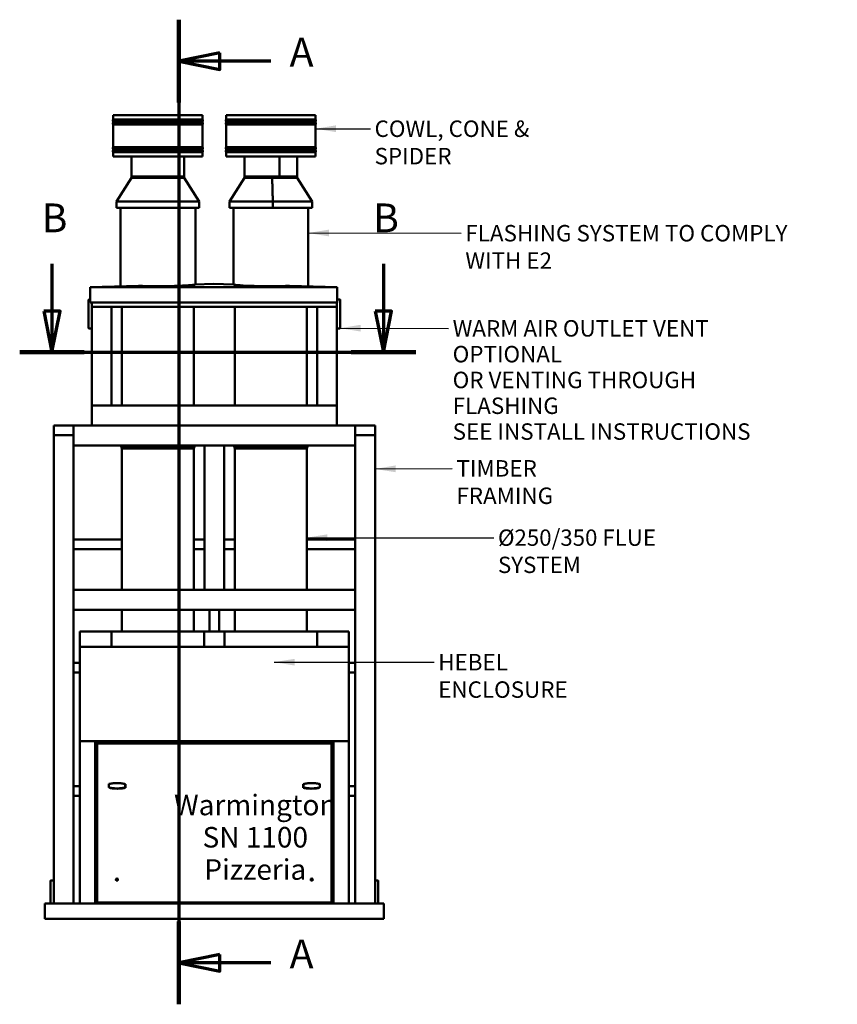
# Model space of a CAD drawing. Units: millimetres. Extents: x -12815 to 11480, y -2304 to 8167.
# Drawn here: x 1056 to 5036, y 278 to 5071 of the extents above; entities that cross this region are included whole.
import ezdxf

# ---------------------------------------------------------------- set-up
doc = ezdxf.new("R2010")
doc.units = ezdxf.units.MM
doc.header["$LTSCALE"] = 40
doc.linetypes.add('CHAIN', pattern=[0.3543, 0.2362, -0.0295, 0.0591, -0.0295])
doc.linetypes.add('LONG_DASH_DOTTED', pattern=[0.3001, 0.2362, -0.0295, 0.0049, -0.0295])
for name, color, linetype, lineweight in [('Section View Lines(ISO)', 7, 'LONG_DASH_DOTTED', 70), ('Symbols(ISO)', 7, 'Continuous', 25), ('Visible Edges(ISO)', 7, 'Continuous', 50)]:
    doc.layers.add(name, color=color, linetype=linetype, lineweight=lineweight)
doc.styles.add('Current-BSI', font='arial.ttf')
doc.styles.add('Warmington', font='ARIALN.TTF')
doc.styles.add('warmington~0', font='ARIALN.TTF')
doc.dimstyles.new('Architect$7', dxfattribs={"dimscale": 40, "dimtxt": 2, "dimasz": 2.5, "dimexe": 1.6, "dimexo": 1, "dimgap": 0.5, "dimtad": 1, "dimdec": 0, "dimrnd": 1e-08, "dimzin": 0, "dimdsep": 46, "dimtxsty": 'warmington~0', "dimblk": 'OBLIQUE', "dimcen": 0.09, "dimclrd": 7, "dimclre": 8, "dimclrt": 8, "dimadec": 0, "dimazin": 0, "dimtfac": 1.75, "dimtdec": 1, "dimtmove": 0, "dimatfit": 3, "dimfxl": 1, "dimtolj": 1, "dimtzin": 0, "dimlwd": 25, "dimlwe": 25, "dimarcsym": 0})

# ---------------------------------------------------------------- blocks, each defined once
blk = doc.blocks.new('2dTransSection0')
at = {"layer": 'Section View Lines(ISO)', "linetype": 'CHAIN', "ltscale": 44.250751}
blk.add_line((45.76, 126.78), (45.76, 6.96), dxfattribs=at)
at = {"layer": 'Section View Lines(ISO)', "linetype": 'Continuous', "lineweight": 140}
for p, q in [((45.76, 126.78), (45.76, 116.7)), ((45.76, 17.04), (45.76, 6.96))]:
    blk.add_line(p, q, dxfattribs=at)
at = {"layer": 'Section View Lines(ISO)', "linetype": 'Continuous'}
for p, q in [((50.76, 122.74), (45.76, 121.74)), ((50.76, 120.74), (50.76, 122.74)), ((50.76, 121.74), (45.76, 121.74)), ((45.76, 121.74), (50.76, 120.74)), ((56.96, 121.74), (50.76, 121.74)), ((50.76, 13), (45.76, 12)), ((50.76, 12), (45.76, 12)), ((45.76, 12), (50.76, 11)), ((50.76, 11), (50.76, 13)), ((56.96, 12), (50.76, 12))]:
    blk.add_line(p, q, dxfattribs=at)
at = {"layer": 'Section View Lines(ISO)', "linetype": 'Continuous', "flags": 128}
for points in [[(50.76, 122.74), (45.76, 121.74), (50.76, 120.74), (50.76, 122.74)], [(50.76, 13), (45.76, 12), (50.76, 11), (50.76, 13)]]:
    blk.add_lwpolyline(points, dxfattribs=at)
at = {"layer": 'Section View Lines(ISO)'}
for points in [[(50.76, 122.74), (45.76, 121.74), (50.76, 120.74), (50.76, 122.74)], [(50.76, 13), (45.76, 12), (50.76, 11), (50.76, 13)]]:
    blk.add_solid(points, dxfattribs=at)
at = {"layer": 'Section View Lines(ISO)', "char_height": 3.5, "attachment_point": 7, "style": 'Current-BSI'}
for insert in [(59.25, 119.99), (59.25, 10.25)]:
    blk.add_mtext('A', dxfattribs=dict(at, insert=insert))
blk = doc.blocks.new('2dTransSection1')
at = {"layer": 'Section View Lines(ISO)', "linetype": 'Continuous'}
for p, q in [((30.33, 97.07), (30.33, 91.32)), ((70.66, 97.07), (70.66, 91.32)), ((29.33, 91.32), (30.33, 86.32)), ((31.33, 91.32), (29.33, 91.32)), ((30.33, 91.32), (30.33, 86.32)), ((30.33, 86.32), (31.33, 91.32)), ((69.66, 91.32), (70.66, 86.32)), ((71.66, 91.32), (69.66, 91.32)), ((70.66, 91.32), (70.66, 86.32)), ((70.66, 86.32), (71.66, 91.32))]:
    blk.add_line(p, q, dxfattribs=at)
at = {"layer": 'Section View Lines(ISO)', "linetype": 'CHAIN', "ltscale": 37.952267}
blk.add_line((26.4, 86.32), (74.59, 86.32), dxfattribs=at)
at = {"layer": 'Section View Lines(ISO)', "linetype": 'Continuous', "lineweight": 140}
for p, q in [((26.4, 86.32), (34.25, 86.32)), ((66.74, 86.32), (74.59, 86.32))]:
    blk.add_line(p, q, dxfattribs=at)
at = {"layer": 'Section View Lines(ISO)', "linetype": 'Continuous', "flags": 128}
for points in [[(29.33, 91.32), (30.33, 86.32), (31.33, 91.32), (29.33, 91.32)], [(69.66, 91.32), (70.66, 86.32), (71.66, 91.32), (69.66, 91.32)]]:
    blk.add_lwpolyline(points, dxfattribs=at)
at = {"layer": 'Section View Lines(ISO)'}
for points in [[(29.33, 91.32), (30.33, 86.32), (31.33, 91.32), (29.33, 91.32)], [(69.66, 91.32), (70.66, 86.32), (71.66, 91.32), (69.66, 91.32)]]:
    blk.add_solid(points, dxfattribs=at)
at = {"layer": 'Section View Lines(ISO)', "char_height": 3.5, "attachment_point": 7, "style": 'Current-BSI'}
for insert in [(29.07, 99.82), (69.41, 99.82)]:
    blk.add_mtext('B', dxfattribs=dict(at, insert=insert))
blk = doc.blocks.new('_Oblique')
at = {"color": 0, "linetype": 'ByBlock', "lineweight": -2}
blk.add_line((-0.5, -0.5), (0.5, 0.5), dxfattribs=at)

msp = doc.modelspace()

# ---------------------------------------------------------------- linework, layer by layer
at = {"layer": 'Visible Edges(ISO)'}
for p, q in [((1511, 4606), (1511, 4585.7)), ((1511, 4606), (1511, 4585.7)), ((1511, 4606), (1511, 4606)), ((1511, 4606), (1946, 4606)), ((1511, 4606), (1511, 4606)), ((1511, 4606), (1511, 4585.7)), ((1946, 4606), (1946, 4585.7)), ((2061, 4606), (2496, 4606)), ((2061, 4606), (2061, 4585.7)), ((2496, 4606), (2496, 4585.7)), ((1511, 4585.7), (1511, 4585.7)), ((1511, 4585.7), (1946, 4585.7)), ((1511, 4576.3), (1511, 4576.3)), ((1511, 4576.3), (1946, 4576.3)), ((1511, 4576.3), (1511, 4570.7)), ((1511, 4576.3), (1511, 4570.7)), ((1511, 4576.3), (1511, 4570.7)), ((1511, 4570.7), (1511, 4570.7)), ((1511, 4570.7), (1946, 4570.7)), ((1511, 4561.3), (1511, 4561.3)), ((1511, 4561.3), (1946, 4561.3)), ((1511, 4561.3), (1511, 4450.7)), ((1511, 4561.3), (1511, 4450.7)), ((1511, 4561.3), (1511, 4450.7)), ((1946, 4576.3), (1946, 4570.7)), ((1946, 4561.3), (1946, 4450.7)), ((2061, 4585.7), (2496, 4585.7)), ((2061, 4576.3), (2496, 4576.3)), ((2061, 4576.3), (2061, 4570.7)), ((2061, 4570.7), (2496, 4570.7)), ((2061, 4561.3), (2496, 4561.3)), ((2061, 4561.3), (2061, 4450.7)), ((2496, 4576.3), (2496, 4570.7)), ((2496, 4561.3), (2496, 4450.7)), ((1511, 4450.7), (1511, 4450.7)), ((1511, 4450.7), (1946, 4450.7)), ((1511, 4441.3), (1511, 4441.3)), ((1511, 4441.3), (1946, 4441.3)), ((1511, 4441.3), (1511, 4435.7)), ((1511, 4441.3), (1511, 4435.7)), ((1511, 4441.3), (1511, 4435.7)), ((1511, 4435.7), (1511, 4435.7)), ((1511, 4435.7), (1946, 4435.7)), ((1511, 4426.3), (1511, 4426.3)), ((1511, 4426.3), (1946, 4426.3)), ((1511, 4426.3), (1511, 4406)), ((1511, 4426.3), (1511, 4406)), ((1511, 4426.3), (1511, 4406)), ((1946, 4441.3), (1946, 4435.7)), ((1946, 4426.3), (1946, 4406)), ((2061, 4450.7), (2496, 4450.7)), ((2061, 4441.3), (2496, 4441.3)), ((2061, 4441.3), (2061, 4435.7)), ((2061, 4435.7), (2496, 4435.7)), ((2061, 4426.3), (2496, 4426.3)), ((2061, 4426.3), (2061, 4406)), ((2496, 4441.3), (2496, 4435.7)), ((2496, 4426.3), (2496, 4406)), ((1511, 4406), (1511, 4406)), ((1511, 4406), (1946, 4406)), ((1511, 4406), (1511, 4406)), ((1601, 4308.7), (1601, 4406)), ((1856, 4308.7), (1856, 4406)), ((2061, 4406), (2496, 4406)), ((2151, 4308.7), (2151, 4406)), ((2319.9, 4308.7), (2319.9, 4406)), ((2319.9, 4308.7), (2319.9, 4406)), ((2320.1, 4406), (2320.1, 4308.7)), ((2406, 4308.7), (2406, 4406)), ((1600.5, 4300.7), (1528, 4185.7)), ((1856.4, 4308.7), (1600.5, 4308.7)), ((1600.5, 4300.7), (1600.5, 4308.7)), ((1856.4, 4300.7), (1600.5, 4300.7)), ((1856.4, 4300.7), (1856.4, 4308.7)), ((1856.4, 4300.7), (1928.9, 4185.7)), ((2150.5, 4300.7), (2078, 4185.7)), ((2284.9, 4308.7), (2150.5, 4308.7)), ((2150.5, 4300.7), (2150.5, 4308.7)), ((2284.9, 4300.7), (2150.5, 4300.7)), ((2284.9, 4300.7), (2284.9, 4308.7)), ((2288.5, 4185.7), (2284.9, 4300.7)), ((2285.1, 4300.4), (2284.9, 4300.4)), ((2406.4, 4308.7), (2285.1, 4308.7)), ((2285.1, 4308.7), (2285.1, 4300.7)), ((2285.1, 4308.7), (2285.1, 4308.7)), ((2285.1, 4300.4), (2285.1, 4308.7)), ((2406.4, 4300.7), (2285.1, 4300.7)), ((2285.1, 4300.7), (2288.9, 4185.7)), ((2288.9, 4185.4), (2285.1, 4300.4)), ((2406.4, 4300.7), (2406.4, 4308.7)), ((2406.4, 4300.7), (2478.9, 4185.7)), ((1928.9, 4185.7), (1528, 4185.7)), ((1528, 4155.4), (1528, 4185.7)), ((1928.9, 4155.4), (1928.9, 4185.7)), ((2288.5, 4185.7), (2078, 4185.7)), ((2078, 4155.4), (2078, 4185.7)), ((2288.5, 4155.4), (2288.5, 4185.7)), ((2288.9, 4185.4), (2288.5, 4185.4)), ((2478.9, 4185.7), (2288.9, 4185.7)), ((2288.9, 4185.7), (2288.9, 4155.4)), ((2288.9, 4155.4), (2288.9, 4185.4)), ((2478.9, 4155.4), (2478.9, 4185.7)), ((1928.9, 4155.4), (1528, 4155.4)), ((1546, 4155.4), (1546, 3773.4)), ((1911, 4155.4), (1911, 3782.5)), ((2288.5, 4155.4), (2078, 4155.4)), ((2096, 4155.4), (2096, 3782.3)), ((2288.5, 4164.7), (2288.9, 4164.7)), ((2288.9, 4160.5), (2288.5, 4160.5)), ((2478.9, 4155.4), (2288.9, 4155.4)), ((2288.9, 4155.4), (2288.9, 4155.4)), ((2461, 4155.4), (2461, 3773.2)), ((1398.4, 3769.7), (1633.8, 3775.6)), ((2601.4, 3769.7), (1398.4, 3769.7)), ((1398.4, 3694.7), (1398.4, 3769.7)), ((1910, 3782.5), (1999.9, 3784.7)), ((1999.9, 3784.7), (2097.4, 3782.3)), ((2369.8, 3775.5), (2601.4, 3769.7)), ((2601.4, 3694.7), (2601.4, 3769.7)), ((1391.6, 3707.7), (1391.6, 3569.7)), ((1398.4, 3708.7), (1392.6, 3708.7)), ((2601.4, 3694.7), (1398.4, 3694.7)), ((1406.6, 3694.7), (1406.6, 3672.7)), ((2600.5, 3672.7), (2600.5, 3694.7)), ((2614.5, 3708.7), (2601.4, 3708.7)), ((2615.5, 3569.7), (2615.5, 3707.7)), ((1406.6, 3672.7), (2600.5, 3672.7)), ((1406.6, 3192.7), (1406.6, 3672.7)), ((1503.6, 3672.7), (1406.6, 3672.7)), ((1503.6, 3192.7), (1503.6, 3672.7)), ((1553.5, 3672.7), (1553.5, 3192.7)), ((1903.5, 3672.7), (1903.5, 3192.7)), ((2103.5, 3672.7), (2103.5, 3192.7)), ((2453.5, 3672.7), (2453.5, 3192.7)), ((2503.5, 3192.7), (2503.5, 3672.7)), ((2600.5, 3672.7), (2503.5, 3672.7)), ((2600.5, 3192.7), (2600.5, 3672.7)), ((1392.6, 3568.7), (1406.6, 3568.7)), ((2600.5, 3568.7), (2614.5, 3568.7)), ((1406.6, 3192.7), (2600.5, 3192.7)), ((1406.6, 3192.7), (1406.6, 3095.7)), ((1406.6, 3192.7), (1503.6, 3192.7)), ((2503.5, 3192.7), (2600.5, 3192.7)), ((2600.5, 3095.7), (2600.5, 3192.7)), ((1221.5, 3048.7), (1221.5, 3095.7)), ((1221.5, 3095.7), (1318.5, 3095.7)), ((1318.5, 3095.7), (1318.5, 3048.7)), ((2688.5, 3095.7), (1318.5, 3095.7)), ((1318.5, 3095.7), (1318.5, 2998.7)), ((2688.5, 3048.7), (2688.5, 3095.7)), ((2688.5, 3095.7), (2785.5, 3095.7)), ((2688.5, 2998.7), (2688.5, 3095.7)), ((2785.5, 3095.7), (2785.5, 3048.7)), ((1221.5, 768.7), (1221.5, 3048.7)), ((1318.5, 3048.7), (1221.5, 3048.7)), ((1318.5, 3048.7), (1221.5, 3048.7)), ((1318.5, 768.7), (1318.5, 3048.7)), ((2688.5, 768.7), (2688.5, 3048.7)), ((2785.5, 3048.7), (2688.5, 3048.7)), ((2785.5, 3048.7), (2688.5, 3048.7)), ((2785.5, 768.7), (2785.5, 3048.7)), ((2688.5, 2998.7), (1318.5, 2998.7)), ((1553.5, 2998.7), (1553.5, 2995.7)), ((1553.5, 2995.7), (1553.5, 2998.7)), ((1553.5, 2995.7), (1903.5, 2995.7)), ((1553.5, 2995.7), (1903.5, 2995.7)), ((1553.5, 2995.7), (1903.5, 2995.7)), ((1553.5, 2984.7), (1903.5, 2984.7)), ((1553.5, 2984.7), (1553.5, 2295.7)), ((1903.5, 2998.7), (1903.5, 2995.7)), ((1903.5, 2995.7), (1903.5, 2998.7)), ((1903.5, 2984.7), (1903.5, 2295.7)), ((1955, 2295.7), (1955, 2998.7)), ((2052, 2998.7), (1955, 2998.7)), ((2052, 2295.7), (2052, 2998.7)), ((2103.5, 2998.7), (2103.5, 2995.7)), ((2103.5, 2995.7), (2103.5, 2998.7)), ((2103.5, 2995.7), (2453.5, 2995.7)), ((2103.5, 2995.7), (2453.5, 2995.7)), ((2103.5, 2995.7), (2453.5, 2995.7)), ((2103.5, 2984.7), (2453.5, 2984.7)), ((2103.5, 2984.7), (2103.5, 2295.7)), ((2453.5, 2998.7), (2453.5, 2995.7)), ((2453.5, 2995.7), (2453.5, 2998.7)), ((2453.5, 2984.7), (2453.5, 2295.7)), ((1553.5, 2540.7), (1318.5, 2540.7)), ((1955, 2540.7), (1903.5, 2540.7)), ((2052, 2540.7), (2103.5, 2540.7)), ((2453.5, 2540.7), (2688.5, 2540.7)), ((1553.5, 2493.7), (1318.5, 2493.7)), ((1955, 2493.7), (1903.5, 2493.7)), ((2052, 2493.7), (2103.5, 2493.7)), ((2453.5, 2493.7), (2688.5, 2493.7)), ((2688.5, 2295.7), (1318.5, 2295.7)), ((1318.5, 2295.7), (1318.5, 2198.7)), ((1955, 2295.7), (2052, 2295.7)), ((2688.5, 2198.7), (2688.5, 2295.7)), ((2688.5, 2198.7), (1318.5, 2198.7)), ((1553.5, 2198.7), (1553.5, 2093.7)), ((1903.5, 2198.7), (1903.5, 2093.7)), ((1980, 2093.7), (1980, 2198.7)), ((2027, 2093.7), (2027, 2198.7)), ((2103.5, 2198.7), (2103.5, 2093.7)), ((2453.5, 2198.7), (2453.5, 2093.7)), ((1348.5, 2093.7), (1348.5, 2018.7)), ((1503.5, 2093.7), (1348.5, 2093.7)), ((1503.5, 2093.7), (1503.5, 2018.7)), ((1503.5, 2093.7), (1503.5, 2018.7)), ((1953.5, 2093.7), (1503.5, 2093.7)), ((1953.5, 2093.7), (1953.5, 2018.7)), ((2053.5, 2093.7), (1953.5, 2093.7)), ((1953.5, 2093.7), (1953.5, 2018.7)), ((2053.5, 2093.7), (2053.5, 2018.7)), ((2053.5, 2093.7), (2053.5, 2018.7)), ((2503.5, 2093.7), (2053.5, 2093.7)), ((2503.5, 2093.7), (2503.5, 2018.7)), ((2658.5, 2093.7), (2503.5, 2093.7)), ((2503.5, 2093.7), (2503.5, 2018.7)), ((2658.5, 2093.7), (2658.5, 2018.7)), ((1348.5, 1558.7), (1348.5, 2018.7)), ((1348.5, 2018.7), (2658.5, 2018.7)), ((1348.5, 2018.7), (1503.5, 2018.7)), ((1503.5, 2018.7), (1953.5, 2018.7)), ((1953.5, 2018.7), (2053.5, 2018.7)), ((2053.5, 2018.7), (2503.5, 2018.7)), ((2503.5, 2018.7), (2658.5, 2018.7)), ((2658.5, 2018.7), (2658.5, 1558.7)), ((1348.5, 1940.7), (1318.5, 1940.7)), ((2658.5, 1940.7), (2688.5, 1940.7)), ((1348.5, 1893.7), (1318.5, 1893.7)), ((2658.5, 1893.7), (2688.5, 1893.7)), ((1348.5, 1558.7), (1423.5, 1558.7)), ((1348.5, 1558.7), (1348.5, 768.7)), ((2658.5, 1558.7), (1348.5, 1558.7)), ((1423.5, 768.7), (1423.5, 1558.7)), ((1428.5, 768.7), (1428.5, 1553.7)), ((1428.5, 1553.7), (1478.5, 1553.7)), ((1435, 1543.5), (1433.5, 1543.5)), ((1433.5, 1543.4), (1433.5, 1543.5)), ((1433.5, 777), (1433.5, 1543.4)), ((1434.2, 1543.4), (1433.5, 1543.4)), ((1437.3, 1543.4), (1434.2, 1543.4)), ((1435.4, 1543.5), (1435, 1543.5)), ((1435, 1543.4), (1435, 1543.5)), ((1436.9, 1543.5), (1435.4, 1543.5)), ((1435.4, 1543.4), (1435.4, 1543.5)), ((1436.9, 1543.4), (1436.9, 1543.5)), ((1437.2, 1547.2), (1437.3, 1547.2)), ((1437.2, 1545.7), (1437.2, 1547.2)), ((1437.3, 1545.7), (1437.2, 1545.7)), ((1437.2, 1545.7), (1437.2, 1545.3)), ((1437.2, 1545.3), (1437.3, 1545.3)), ((1437.2, 1545.3), (1437.2, 1543.8)), ((1437.2, 1543.8), (1437.3, 1543.8)), ((1437.3, 1543.4), (1437.3, 1547.2)), ((1437.3, 1547.2), (2569.7, 1547.2)), ((1450.6, 1553.7), (1448.5, 1554.1)), ((1449, 1555.6), (1450.6, 1558.7)), ((1449, 1555.6), (1451, 1554.7)), ((1451, 1554.7), (1451.5, 1554.4)), ((1451.5, 1554.1), (1451.5, 1553.7)), ((1453.7, 1558.7), (1451.6, 1554.6)), ((1478.5, 1553.7), (1478.5, 1547.2)), ((1478.5, 1547.2), (1478.5, 1553.7)), ((1478.5, 1553.7), (2528.5, 1553.7)), ((2528.5, 1547.2), (2528.5, 1553.7)), ((2528.5, 1553.7), (2578.5, 1553.7)), ((2528.5, 1553.7), (2528.5, 1547.2)), ((2555.3, 1554.6), (2553.2, 1558.7)), ((2555.4, 1554.4), (2555.9, 1554.7)), ((2555.5, 1553.7), (2555.5, 1554.1)), ((2555.9, 1554.7), (2557.9, 1555.6)), ((2556.3, 1558.7), (2557.9, 1555.6)), ((2558.4, 1554.1), (2556.3, 1553.7)), ((2569.7, 1547.2), (2569.7, 1547.2)), ((2569.7, 1547.2), (2569.7, 1543.4)), ((2569.7, 1547.2), (2569.7, 1545.7)), ((2569.7, 1545.7), (2569.7, 1545.7)), ((2569.7, 1545.3), (2569.7, 1545.7)), ((2569.7, 1543.8), (2569.7, 1545.3)), ((2569.7, 1545.3), (2569.7, 1545.3)), ((2569.7, 1543.8), (2569.7, 1543.8)), ((2572.7, 1543.4), (2569.7, 1543.4)), ((2570.1, 1543.5), (2570.1, 1543.4)), ((2571.6, 1543.5), (2570.1, 1543.5)), ((2572, 1543.5), (2571.6, 1543.5)), ((2571.6, 1543.5), (2571.6, 1543.4)), ((2573.5, 1543.5), (2572, 1543.5)), ((2572, 1543.4), (2572, 1543.5)), ((2573.5, 1543.4), (2572.7, 1543.4)), ((2573.5, 1543.4), (2573.5, 1543.5)), ((2573.5, 1543.4), (2573.5, 777)), ((2578.5, 1553.7), (2578.5, 768.7)), ((2583.5, 1558.7), (2658.5, 1558.7)), ((2583.5, 1558.7), (2583.5, 768.7)), ((2658.5, 768.7), (2658.5, 1558.7)), ((1490, 1333.7), (1490, 1350.7)), ((1569, 1333.7), (1569, 1350.7)), ((1571.5, 1332.5), (1571.5, 1349.5)), ((2435.5, 1332.5), (2435.5, 1349.5)), ((2438, 1333.7), (2438, 1350.7)), ((2517, 1333.7), (2517, 1350.7)), ((1348.5, 1340.7), (1318.5, 1340.7)), ((1492.5, 1332.5), (1492.5, 1333.2)), ((2514.5, 1332.5), (2514.5, 1333.2)), ((2658.5, 1340.7), (2688.5, 1340.7)), ((1348.5, 1293.7), (1318.5, 1293.7)), ((2658.5, 1293.7), (2688.5, 1293.7)), ((1206.5, 879.7), (1206.5, 768.7)), ((1221.5, 880.7), (1207.5, 880.7)), ((1526.8, 886), (1528.7, 886)), ((1528.7, 884.5), (1526.8, 884.5)), ((1528.7, 886), (1528.7, 887.9)), ((1528.7, 882.6), (1528.7, 884.5)), ((1530.2, 887.9), (1530.2, 886)), ((1530.2, 886), (1532.1, 886)), ((1530.2, 884.5), (1530.2, 882.6)), ((1532.1, 884.5), (1530.2, 884.5)), ((2474.8, 886), (2476.7, 886)), ((2476.7, 884.5), (2474.8, 884.5)), ((2476.7, 886), (2476.7, 887.9)), ((2476.7, 882.6), (2476.7, 884.5)), ((2478.2, 887.9), (2478.2, 886)), ((2478.2, 886), (2480.1, 886)), ((2478.2, 884.5), (2478.2, 882.6)), ((2480.1, 884.5), (2478.2, 884.5)), ((2799.5, 880.7), (2785.5, 880.7)), ((2800.5, 768.7), (2800.5, 879.7)), ((1178.5, 768.7), (1178.5, 693.7)), ((1178.5, 768.7), (2828.5, 768.7)), ((1433.5, 777), (1433.5, 777)), ((1435, 777), (1433.5, 777)), ((1433.5, 777), (1434.2, 777)), ((1434.2, 777), (1437.3, 777)), ((1435, 777), (1435.4, 777)), ((1435, 777), (1435, 777)), ((1435.4, 777), (1435.4, 777)), ((1435.4, 777), (1436.9, 777)), ((1436.9, 777), (1436.9, 777)), ((1437.2, 776.6), (1437.2, 775.1)), ((1437.3, 776.6), (1437.2, 776.6)), ((1437.3, 775.1), (1437.2, 775.1)), ((1437.2, 775.1), (1437.2, 774.7)), ((1437.2, 774.7), (1437.3, 774.7)), ((1437.2, 773.2), (1437.2, 774.7)), ((1437.3, 773.2), (1437.2, 773.2)), ((1437.3, 773.2), (1437.3, 777)), ((2569.7, 773.2), (1437.3, 773.2)), ((1478.5, 773.2), (1478.5, 768.7)), ((1980, 768.7), (1980, 773.2)), ((2027, 768.7), (2027, 773.2)), ((2058.5, 768.7), (2058.5, 773.2)), ((2408.5, 768.7), (2408.5, 773.2)), ((2508.5, 773.2), (2508.5, 768.7)), ((2528.5, 768.7), (2528.5, 773.2)), ((2569.7, 777), (2572.7, 777)), ((2569.7, 777), (2569.7, 773.2)), ((2569.7, 776.6), (2569.7, 776.6)), ((2569.7, 775.1), (2569.7, 776.6)), ((2569.7, 774.7), (2569.7, 775.1)), ((2569.7, 775.1), (2569.7, 775.1)), ((2569.7, 774.7), (2569.7, 773.2)), ((2569.7, 774.7), (2569.7, 774.7)), ((2569.7, 773.2), (2569.7, 773.2)), ((2570.1, 777), (2571.6, 777)), ((2570.1, 777), (2570.1, 777)), ((2571.6, 777), (2571.6, 777)), ((2571.6, 777), (2572, 777)), ((2572, 777), (2572, 777)), ((2572, 777), (2573.5, 777)), ((2572.7, 777), (2573.5, 777)), ((2573.5, 777), (2573.5, 777)), ((2828.5, 768.7), (2828.5, 693.7)), ((1178.5, 693.7), (2828.5, 693.7))]:
    msp.add_line(p, q, dxfattribs=at)
for centre in [(1529.5, 885.2), (2477.5, 885.2)]:
    msp.add_circle(centre, 5, dxfattribs=at)
for centre, radius, start, end in [((1515.5, 4581), 6.55, 133.9999, 225.9997), ((1515.5, 4566), 6.55, 134.0003, 226.0059), ((1941.4, 4581), 6.55, 314.0003, 46.0001), ((1941.4, 4566), 6.55, 313.9941, 45.9997), ((2065.5, 4581), 6.55, 133.9999, 225.9997), ((2065.5, 4566), 6.55, 134.0003, 226.0059), ((2491.4, 4581), 6.55, 314.0003, 46.0001), ((2491.4, 4566), 6.55, 313.9941, 45.9997), ((1515.5, 4446), 6.55, 133.9941, 226.0061), ((1515.5, 4431), 6.55, 133.9939, 226.0001), ((1941.4, 4446), 6.55, 313.9939, 46.0059), ((1941.4, 4431), 6.55, 313.9999, 46.0061), ((2065.5, 4446), 6.55, 133.9941, 226.0061), ((2065.5, 4431), 6.55, 133.9939, 226.0001), ((2491.4, 4446), 6.55, 313.9939, 46.0059), ((2491.4, 4431), 6.55, 313.9999, 46.0061), ((1392.6, 3707.7), 1, 90, 180), ((2614.5, 3707.7), 1, 0, 90), ((1392.6, 3569.7), 1, 180, 270), ((2614.5, 3569.7), 1, 270, 0), ((1557, 2990.2), 6.55, 122.8189, 237.1811), ((1899.9, 2990.2), 6.55, 302.8189, 57.1811), ((2107, 2990.2), 6.55, 122.8189, 237.1811), ((2449.9, 2990.2), 6.55, 302.8189, 57.1811), ((1454, 1553.1), 5.5, 169.7317, 173.7519), ((2553, 1553.1), 5.5, 6.2481, 10.2683), ((1207.5, 879.7), 1, 90, 180), ((2799.5, 879.7), 1, 0, 90)]:
    msp.add_arc(centre, radius, start, end, dxfattribs=at)
for centre, major_axis, ratio, start_param, end_param in [((1515.6, 4581), (0, -6.55), 0.999604, 3.909535, 5.515236), ((1515.6, 4581), (0, -6.55), 0.999651, 3.909535, 5.515236), ((1515.6, 4566), (0, -6.55), 0.999604, 3.909542, 5.515343), ((1515.6, 4566), (0, -6.55), 0.999651, 3.909542, 5.515343), ((1515.6, 4446), (0, -6.55), 0.999604, 3.909435, 5.515347), ((1515.6, 4446), (0, -6.55), 0.999651, 3.909435, 5.515347), ((1515.6, 4431), (0, -6.55), 0.999604, 3.909431, 5.515243), ((1515.6, 4431), (0, -6.55), 0.999651, 3.909431, 5.515243), ((1728.5, 3783.5), (-182.5, 0), 0.050251, 1.02567, 3.037224), ((2278.5, 3783.5), (-182.5, 0), 0.050251, 0.125259, 2.095032)]:
    msp.add_ellipse(centre, major_axis=major_axis, ratio=ratio, start_param=start_param, end_param=end_param, dxfattribs=at)
for points in [[(1448.5, 1554.1), (1448.6, 1554.6), (1448.8, 1555.2), (1449, 1555.6)], [(1451.6, 1554.6), (1451.6, 1554.4), (1451.5, 1554.3), (1451.5, 1554.1)], [(2555.5, 1554.1), (2555.4, 1554.3), (2555.3, 1554.4), (2555.3, 1554.6)], [(2557.9, 1555.6), (2558.1, 1555.2), (2558.3, 1554.6), (2558.4, 1554.1)], [(1526.7, 885.2), (1526.7, 885.5), (1526.7, 885.7), (1526.7, 886)], [(1526.7, 886), (1526.7, 886), (1526.8, 886), (1526.8, 886)], [(1526.7, 884.5), (1526.7, 884.7), (1526.7, 885), (1526.7, 885.2)], [(1526.8, 884.5), (1526.8, 884.5), (1526.7, 884.5), (1526.7, 884.5)], [(1528.7, 887.9), (1528.7, 887.9), (1528.7, 888), (1528.7, 888)], [(1528.7, 888), (1529, 888), (1529.2, 888), (1529.5, 888)], [(1528.7, 882.5), (1528.7, 882.5), (1528.7, 882.6), (1528.7, 882.6)], [(1529.5, 882.5), (1529.2, 882.5), (1529, 882.5), (1528.7, 882.5)], [(1529.1, 885.6), (1529.1, 885.5), (1529.1, 885.4), (1529.1, 885.2)], [(1529.5, 885.6), (1529.3, 885.6), (1529.2, 885.6), (1529.1, 885.6)], [(1529.1, 885.2), (1529.1, 885.1), (1529.1, 885), (1529.1, 884.9)], [(1529.1, 884.9), (1529.2, 884.9), (1529.3, 884.9), (1529.5, 884.9)], [(1529.5, 888), (1529.7, 888), (1529.9, 888), (1530.2, 888)], [(1529.8, 885.6), (1529.7, 885.6), (1529.6, 885.6), (1529.5, 885.6)], [(1529.5, 884.9), (1529.6, 884.9), (1529.7, 884.9), (1529.8, 884.9)], [(1530.2, 882.5), (1529.9, 882.5), (1529.7, 882.5), (1529.5, 882.5)], [(1529.8, 885.2), (1529.8, 885.4), (1529.8, 885.5), (1529.8, 885.6)], [(1529.8, 884.9), (1529.8, 885), (1529.8, 885.1), (1529.8, 885.2)], [(1530.2, 888), (1530.2, 888), (1530.2, 887.9), (1530.2, 887.9)], [(1530.2, 882.6), (1530.2, 882.6), (1530.2, 882.5), (1530.2, 882.5)], [(1532.1, 886), (1532.1, 886), (1532.2, 886), (1532.2, 886)], [(1532.2, 884.5), (1532.2, 884.5), (1532.1, 884.5), (1532.1, 884.5)], [(1532.2, 886), (1532.2, 885.7), (1532.2, 885.5), (1532.2, 885.2)], [(1532.2, 885.2), (1532.2, 885), (1532.2, 884.7), (1532.2, 884.5)], [(2474.7, 885.2), (2474.7, 885.5), (2474.7, 885.7), (2474.7, 886)], [(2474.7, 886), (2474.7, 886), (2474.8, 886), (2474.8, 886)], [(2474.7, 884.5), (2474.7, 884.7), (2474.7, 885), (2474.7, 885.2)], [(2474.8, 884.5), (2474.8, 884.5), (2474.7, 884.5), (2474.7, 884.5)], [(2476.7, 887.9), (2476.7, 887.9), (2476.7, 888), (2476.7, 888)], [(2476.7, 888), (2477, 888), (2477.2, 888), (2477.5, 888)], [(2476.7, 882.5), (2476.7, 882.5), (2476.7, 882.6), (2476.7, 882.6)], [(2477.5, 882.5), (2477.2, 882.5), (2477, 882.5), (2476.7, 882.5)], [(2477.1, 885.6), (2477.1, 885.5), (2477.1, 885.4), (2477.1, 885.2)], [(2477.5, 885.6), (2477.3, 885.6), (2477.2, 885.6), (2477.1, 885.6)], [(2477.1, 885.2), (2477.1, 885.1), (2477.1, 885), (2477.1, 884.9)], [(2477.1, 884.9), (2477.2, 884.9), (2477.3, 884.9), (2477.5, 884.9)], [(2477.5, 888), (2477.7, 888), (2477.9, 888), (2478.2, 888)], [(2477.8, 885.6), (2477.7, 885.6), (2477.6, 885.6), (2477.5, 885.6)], [(2477.5, 884.9), (2477.6, 884.9), (2477.7, 884.9), (2477.8, 884.9)], [(2478.2, 882.5), (2477.9, 882.5), (2477.7, 882.5), (2477.5, 882.5)], [(2477.8, 885.2), (2477.8, 885.4), (2477.8, 885.5), (2477.8, 885.6)], [(2477.8, 884.9), (2477.8, 885), (2477.8, 885.1), (2477.8, 885.2)], [(2478.2, 888), (2478.2, 888), (2478.2, 887.9), (2478.2, 887.9)], [(2478.2, 882.6), (2478.2, 882.6), (2478.2, 882.5), (2478.2, 882.5)], [(2480.1, 886), (2480.1, 886), (2480.2, 886), (2480.2, 886)], [(2480.2, 884.5), (2480.2, 884.5), (2480.1, 884.5), (2480.1, 884.5)], [(2480.2, 886), (2480.2, 885.7), (2480.2, 885.5), (2480.2, 885.2)], [(2480.2, 885.2), (2480.2, 885), (2480.2, 884.7), (2480.2, 884.5)]]:
    msp.add_open_spline(points, degree=3, dxfattribs=at)
for points, knots in [([(1529.5, 1355.2), (1523.4, 1355.2), (1517.1, 1354.9), (1504.3, 1353.5), (1497.9, 1352.5), (1491, 1351), (1490.5, 1350.9), (1490, 1350.7)], [7.289043, 7.289043, 7.289043, 7.289043, 9.111304, 9.111304, 10.933565, 10.933565, 11.089348, 11.089348, 11.089348, 11.089348]), ([(1569, 1350.7), (1568.4, 1350.9), (1567.9, 1351), (1561, 1352.5), (1554.6, 1353.5), (1541.9, 1354.9), (1535.5, 1355.2), (1529.5, 1355.2)], [3.488739, 3.488739, 3.488739, 3.488739, 3.644522, 3.644522, 5.466783, 5.466783, 7.289043, 7.289043, 7.289043, 7.289043]), ([(1571.5, 1349.5), (1570.9, 1349.6), (1570.4, 1349.7), (1569.5, 1349.9), (1569.2, 1350), (1569, 1350)], [3.4887389, 3.4887389, 3.4887389, 3.4887389, 3.6445217, 3.6445217, 3.7299664, 3.7299664, 3.7299664, 3.7299664]), ([(2438, 1350), (2437.7, 1350), (2437.4, 1349.9), (2436.5, 1349.7), (2436, 1349.6), (2435.5, 1349.5)], [10.8481204, 10.8481204, 10.8481204, 10.8481204, 10.9335651, 10.9335651, 11.089348, 11.089348, 11.089348, 11.089348]), ([(2477.5, 1355.2), (2471.4, 1355.2), (2465.1, 1354.9), (2452.3, 1353.5), (2445.9, 1352.5), (2439, 1351), (2438.5, 1350.9), (2438, 1350.7)], [7.289043, 7.289043, 7.289043, 7.289043, 9.111304, 9.111304, 10.933565, 10.933565, 11.089348, 11.089348, 11.089348, 11.089348]), ([(2517, 1350.7), (2516.4, 1350.9), (2515.9, 1351), (2509, 1352.5), (2502.6, 1353.5), (2489.9, 1354.9), (2483.5, 1355.2), (2477.5, 1355.2)], [3.488739, 3.488739, 3.488739, 3.488739, 3.644522, 3.644522, 5.466783, 5.466783, 7.289043, 7.289043, 7.289043, 7.289043]), ([(1490, 1333.7), (1490.5, 1333.6), (1491, 1333.5), (1497.9, 1332), (1504.3, 1330.9), (1517.1, 1329.6), (1523.4, 1329.2), (1529.5, 1329.2)], [3.488739, 3.488739, 3.488739, 3.488739, 3.644522, 3.644522, 5.466783, 5.466783, 7.289043, 7.289043, 7.289043, 7.289043]), ([(1492.5, 1332.5), (1493, 1332.4), (1493.5, 1332.2), (1500.4, 1330.7), (1506.8, 1329.7), (1519.6, 1328.3), (1525.9, 1328), (1532, 1328)], [3.488739, 3.488739, 3.488739, 3.488739, 3.644522, 3.644522, 5.466783, 5.466783, 7.289043, 7.289043, 7.289043, 7.289043]), ([(1529.5, 1329.2), (1535.5, 1329.2), (1541.9, 1329.6), (1554.6, 1330.9), (1561, 1332), (1567.9, 1333.5), (1568.4, 1333.6), (1569, 1333.7)], [7.289043, 7.289043, 7.289043, 7.289043, 9.111304, 9.111304, 10.933565, 10.933565, 11.089348, 11.089348, 11.089348, 11.089348]), ([(1532, 1328), (1538, 1328), (1544.4, 1328.3), (1557.1, 1329.7), (1563.5, 1330.7), (1570.4, 1332.2), (1570.9, 1332.4), (1571.5, 1332.5)], [7.289043, 7.289043, 7.289043, 7.289043, 9.111304, 9.111304, 10.933565, 10.933565, 11.089348, 11.089348, 11.089348, 11.089348]), ([(2435.5, 1332.5), (2436, 1332.4), (2436.5, 1332.2), (2443.4, 1330.7), (2449.8, 1329.7), (2462.6, 1328.3), (2468.9, 1328), (2475, 1328)], [3.488739, 3.488739, 3.488739, 3.488739, 3.644522, 3.644522, 5.466783, 5.466783, 7.289043, 7.289043, 7.289043, 7.289043]), ([(2438, 1333.7), (2438.5, 1333.6), (2439, 1333.5), (2445.9, 1332), (2452.3, 1330.9), (2465.1, 1329.6), (2471.4, 1329.2), (2477.5, 1329.2)], [3.488739, 3.488739, 3.488739, 3.488739, 3.644522, 3.644522, 5.466783, 5.466783, 7.289043, 7.289043, 7.289043, 7.289043]), ([(2475, 1328), (2481, 1328), (2487.4, 1328.3), (2500.1, 1329.7), (2506.5, 1330.7), (2513.4, 1332.2), (2513.9, 1332.4), (2514.5, 1332.5)], [7.289043, 7.289043, 7.289043, 7.289043, 9.111304, 9.111304, 10.933565, 10.933565, 11.089348, 11.089348, 11.089348, 11.089348]), ([(2477.5, 1329.2), (2483.5, 1329.2), (2489.9, 1329.6), (2502.6, 1330.9), (2509, 1332), (2515.9, 1333.5), (2516.4, 1333.6), (2517, 1333.7)], [7.289043, 7.289043, 7.289043, 7.289043, 9.111304, 9.111304, 10.933565, 10.933565, 11.089348, 11.089348, 11.089348, 11.089348]), ([(1529.1, 885.6), (1529.1, 885.6), (1529.1, 885.6), (1529, 885.7), (1528.8, 885.9), (1528.7, 886)], [-0.06233746, -0.06233746, -0.06233746, -0.06233746, -0.06142786, -0.06142786, 0, 0, 0, 0]), ([(1528.7, 884.5), (1528.8, 884.6), (1529, 884.7), (1529.1, 884.9), (1529.1, 884.9), (1529.1, 884.9)], [0, 0, 0, 0, 0.06142786, 0.06142786, 0.06233746, 0.06233746, 0.06233746, 0.06233746]), ([(1529.8, 885.6), (1529.8, 885.6), (1529.8, 885.6), (1529.9, 885.7), (1530.1, 885.9), (1530.2, 886)], [-0.06233746, -0.06233746, -0.06233746, -0.06233746, -0.06142786, -0.06142786, 0, 0, 0, 0]), ([(1529.8, 884.9), (1529.8, 884.9), (1529.8, 884.9), (1529.9, 884.7), (1530.1, 884.6), (1530.2, 884.5)], [-0.06233746, -0.06233746, -0.06233746, -0.06233746, -0.06142786, -0.06142786, 0, 0, 0, 0]), ([(2477.1, 885.6), (2477.1, 885.6), (2477.1, 885.6), (2477, 885.7), (2476.8, 885.9), (2476.7, 886)], [-0.06233746, -0.06233746, -0.06233746, -0.06233746, -0.06142786, -0.06142786, 0, 0, 0, 0]), ([(2476.7, 884.5), (2476.8, 884.6), (2477, 884.7), (2477.1, 884.9), (2477.1, 884.9), (2477.1, 884.9)], [0, 0, 0, 0, 0.06142786, 0.06142786, 0.06233746, 0.06233746, 0.06233746, 0.06233746]), ([(2477.8, 885.6), (2477.8, 885.6), (2477.8, 885.6), (2477.9, 885.7), (2478.1, 885.9), (2478.2, 886)], [-0.06233746, -0.06233746, -0.06233746, -0.06233746, -0.06142786, -0.06142786, 0, 0, 0, 0]), ([(2477.8, 884.9), (2477.8, 884.9), (2477.8, 884.9), (2477.9, 884.7), (2478.1, 884.6), (2478.2, 884.5)], [-0.06233746, -0.06233746, -0.06233746, -0.06233746, -0.06142786, -0.06142786, 0, 0, 0, 0])]:
    msp.add_open_spline(points, degree=3, knots=knots, dxfattribs=at)

# ---------------------------------------------------------------- block references
at = {"layer": 'Section View Lines(ISO)', "xscale": 40, "yscale": 40, "zscale": 40}
for name in ['2dTransSection0', '2dTransSection1']:
    msp.add_blockref(name, (0, 0), dxfattribs=at)

# ---------------------------------------------------------------- texts
at = {"layer": 'Symbols(ISO)', "color": 8, "true_color": 0x808080, "attachment_point": 1, "style": 'warmington~0'}
for s, insert, char_height, width in [('{\\fArial Narrow|b0|i0;COWL, CONE & SPIDER}', (2783.3, 4580.5), 80, 1043.892), ('{\\fArial Narrow|b0|i0;FLASHING SYSTEM TO COMPLY WITH E2}', (3225.3, 4071.9), 80, 1822.95), ('{\\fArial Narrow|b0|i0;TIMBER FRAMING}', (3181.9, 2927.2), 80, 794.255), ('{\\fArial Narrow|b0|i0;\\H79.4904;Ø250/350 FLUE SYSTEM}', (3384, 2589.7), 79.49, 1057.745), ('{\\fArial Narrow|b0|i0;HEBEL ENCLOSURE}', (3093.1, 1983.7), 80, 896.124)]:
    msp.add_mtext(s, dxfattribs=dict(at, insert=insert, char_height=char_height, width=width))
at = {"layer": 'Symbols(ISO)', "color": 8, "true_color": 0x808080, "insert": (3163.5, 3608.8), "char_height": 80, "width": 1614.085, "attachment_point": 1, "line_spacing_factor": 0.941891, "style": 'warmington~0'}
msp.add_mtext('{\\fArial Narrow|b0|i0;WARM AIR OUTLET VENT OPTIONAL\\P\\fArial Narrow|b0|i0;OR VENTING THROUGH FLASHING \\P\\fArial Narrow|b0|i0;SEE INSTALL INSTRUCTIONS}', dxfattribs=at)
at = {"layer": 'Symbols(ISO)', "color": 7, "insert": (2202.8, 1298.5), "char_height": 100, "width": 753.16, "attachment_point": 2, "line_spacing_factor": 0.941891, "style": 'Warmington'}
msp.add_mtext('{\\fArial Narrow|b0|i0;Warmington\\P\\fArial Narrow|b0|i0;SN 1100\\P\\fArial Narrow|b0|i0;Pizzeria}', dxfattribs=at)

# ---------------------------------------------------------------- leaders
at = {"layer": 'Symbols(ISO)', "color": 7, "linetype": 'Continuous', "lineweight": 25, "annotation_type": 0, "has_hookline": 1, "hookline_direction": 0}
for points, text_width in [([(2496, 4540.5), (2763.3, 4540.5)], 1038.2), ([(2461, 4033), (3205.3, 4031.9)], 1810.5), ([(2615.5, 3569.7), (3143.5, 3568.8)], 1609.4), ([(2785.5, 2884.2), (3161.9, 2887.2)], 786.4), ([(2453.5, 2549.7), (3364, 2549.7)], 1047.1), ([(2294.8, 1943.7), (3073.1, 1943.7)], 884.2)]:
    msp.add_leader(points, dimstyle='Architect$7', override={"dimtad": 0}, dxfattribs=dict(at, text_width=text_width))

doc.saveas('drawing.dxf')
